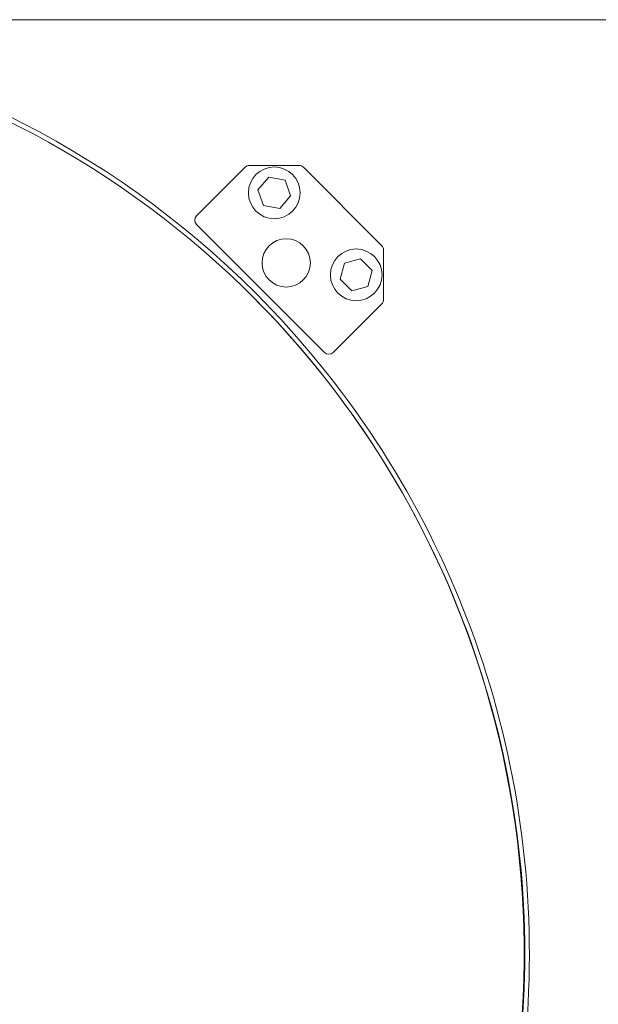
# Model space of a CAD drawing. Units: inches. Extents: x 0.1 to 22.1, y 0.1 to 17.1.
# Drawn here: x 9 to 9.8, y 12.4 to 13.6 of the extents above; entities that cross this region are included whole.
import ezdxf

# ---------------------------------------------------------------- set-up
doc = ezdxf.new("R2010")
doc.units = ezdxf.units.IN
doc.header["$MEASUREMENT"] = 0
doc.layers.add('7', color=7, linetype='Continuous', lineweight=15)
doc.styles.add('SLDTEXTSTYLE0', font='TXT', dxfattribs={"width": 0.75})
doc.dimstyles.new('SLDDIMSTYLE1', dxfattribs={"dimtxt": 0.12, "dimasz": 0.12, "dimexe": 0, "dimexo": 0.0625, "dimgap": 0.03, "dimtad": 0, "dimtih": 1, "dimtoh": 1, "dimlfac": 20, "dimrnd": 1e-09, "dimzin": 12, "dimdsep": 46, "dimlunit": 5, "dimtxsty": 'SLDTEXTSTYLE0', "dimsah": 1, "dimcen": 0.09, "dimadec": 0, "dimazin": 3, "dimtfac": 1, "dimtofl": 0, "dimtmove": 0, "dimatfit": 3, "dimfxl": 0, "dimfrac": 2, "dimtolj": 1, "dimtzin": 12, "dimarcsym": 0})

# ---------------------------------------------------------------- blocks, each defined once
blk = doc.blocks.new('_D_2')
at = {"layer": '7'}
for p, q in [((8.5049, 13.6339), (10.9411, 13.6339)), ((10.8161, 13.6339), (10.8161, 10.7344)), ((10.965, 10.71), (10.9407, 10.71)), ((10.9407, 10.71), (10.9407, 10.5195)), ((11.3807, 10.71), (11.405, 10.71)), ((11.405, 10.71), (11.405, 10.5195)), ((10.9407, 10.5195), (10.965, 10.5195)), ((11.405, 10.5195), (11.3807, 10.5195)), ((10.8161, 7.5957), (10.8161, 10.4951)), ((2.3517, 7.5957), (10.9411, 7.5957))]:
    blk.add_line(p, q, dxfattribs=at)
for points in [[(10.8161, 13.6339), (10.7961, 13.5139), (10.8361, 13.5139)], [(10.8161, 7.5957), (10.8361, 7.7157), (10.7961, 7.7157)]]:
    blk.add_solid(points, dxfattribs=at)
at = {"layer": '7', "char_height": 0.12, "attachment_point": 1, "style": 'SLDTEXTSTYLE0'}
for s, insert in [('120-3/4"', (10.2089, 10.6742, 0.4658)), ('3067', (10.9955, 10.6742, 0.4658))]:
    blk.add_mtext(s, dxfattribs=dict(at, insert=insert))

msp = doc.modelspace()

# ---------------------------------------------------------------- linework, layer by layer
at = {"color": 7, "linetype": 'Continuous', "lineweight": 15}
for p, q in [((9.29381, 13.44295), (9.23098, 13.38012)), ((9.36357, 13.44526), (9.29938, 13.44526)), ((9.47059, 13.3415), (9.36914, 13.44295)), ((9.31027, 13.41396), (9.32438, 13.4303)), ((9.32438, 13.4303), (9.34559, 13.42625)), ((9.34559, 13.42625), (9.35269, 13.40585)), ((9.31736, 13.39356), (9.31027, 13.41396)), ((9.35269, 13.40585), (9.33857, 13.38951)), ((9.33857, 13.38951), (9.31736, 13.39356)), ((9.23098, 13.36898), (9.39662, 13.20334)), ((9.4729, 13.27174), (9.4729, 13.33593)), ((9.42227, 13.31911), (9.44313, 13.3247)), ((9.44313, 13.3247), (9.4584, 13.30943)), ((9.41668, 13.29825), (9.42227, 13.31911)), ((9.43195, 13.28298), (9.41668, 13.29825)), ((9.4584, 13.30943), (9.45281, 13.28857)), ((9.45281, 13.28857), (9.43195, 13.28298)), ((9.40775, 13.20334), (9.47059, 13.26618))]:
    msp.add_line(p, q, dxfattribs=at)
for centre, radius in [((9.33148, 13.4099), 0.03346), ((9.34694, 13.3193), 0.03125), ((9.43754, 13.30384), 0.03346)]:
    msp.add_circle(centre, radius, dxfattribs=at)
for centre, radius, start, end in [((8.45487, 12.42723), 1.2059, 45, 195.01919), ((8.45487, 12.42723), 1.2, 312.21194, 90), ((9.29938, 13.43738), 0.00787, 90, 135), ((9.36357, 13.43738), 0.00787, 45, 90), ((9.23655, 13.37455), 0.00787, 135, 225), ((9.46502, 13.33593), 0.00787, 0, 45), ((8.4525, 12.42486), 1.20926, 311.96642, 45), ((8.4525, 12.42486), 1.20336, 312.21956, 45), ((9.46502, 13.27174), 0.00787, 315, 0), ((9.40219, 13.20891), 0.00787, 225, 315)]:
    msp.add_arc(centre, radius, start, end, dxfattribs=at)

# ---------------------------------------------------------------- dimensions: what is measured, and where the dimension line sits
at = {"layer": '7'}
dim = msp.add_linear_dim(base=(10.8161, 13.63388), p1=(2.30172, 7.59566), p2=(8.45487, 13.63388), angle=90, dimstyle='SLDDIMSTYLE1', dxfattribs=at)
dim.commit()
dim.dimension.update_dxf_attribs({"geometry": '_D_2', "text_midpoint": (10.8161, 10.61477), "dimtype": 160})

doc.saveas('drawing.dxf')
